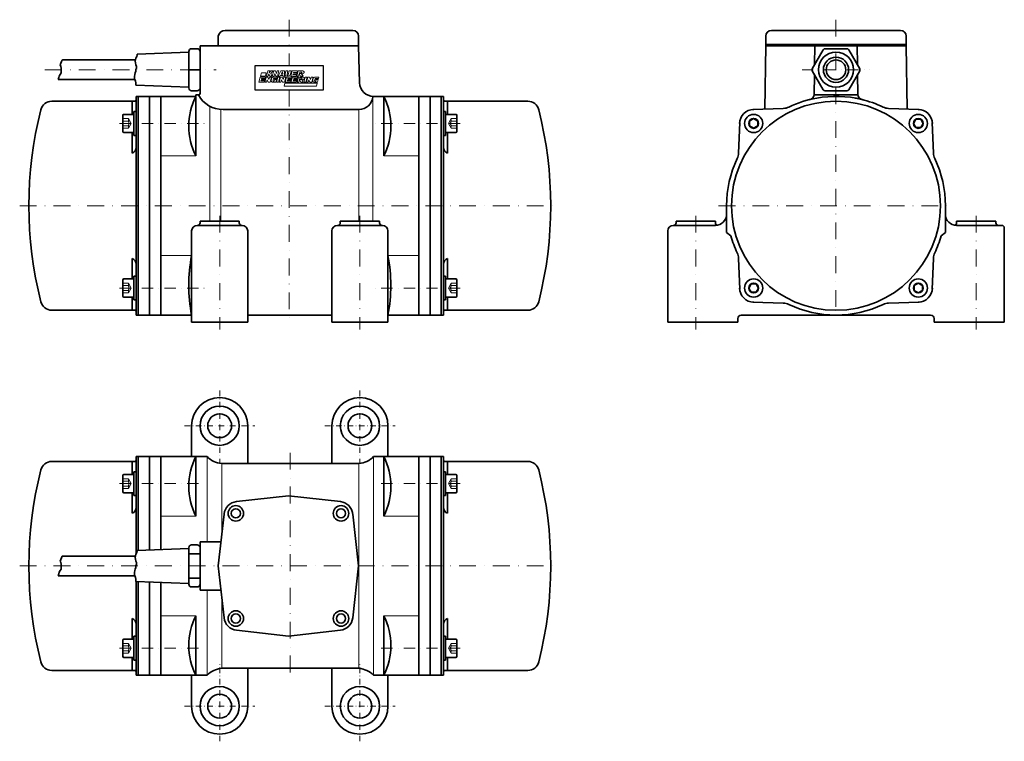
# Model space of a CAD drawing. Units: millimetres. Extents: x -987 to -285, y -2 to 512.
import ezdxf

# ---------------------------------------------------------------- set-up
doc = ezdxf.new("R2010")
doc.units = ezdxf.units.MM
doc.header["$LTSCALE"] = 8
doc.linetypes.add('STRICHPUNKT', pattern=[1, 0.5, -0.25, 0, -0.25])
doc.linetypes.add('VERDECKT', pattern=[9.525, 6.35, -3.175])
doc.layers.add('Rüttler', color=62, linetype='Continuous', lineweight=35)

msp = doc.modelspace()

# ---------------------------------------------------------------- linework, layer by layer
at = {"color": 7, "linetype": 'STRICHPUNKT', "lineweight": 18, "ltscale": 3}
for p, q in [((-795.01, 512.43), (-795.01, 479.51)), ((-405.12, 512.43), (-405.12, 296.07)), ((-795.01, 462.52), (-795.01, 296.07)), ((-987.08, 379.75), (-602.93, 379.75)), ((-488.8, 379.75), (-321.43, 379.75)), ((-844.51, 372.64), (-844.51, 291.56)), ((-744.51, 372.64), (-744.51, 291.56)), ((-794.15, 203.58), (-794.15, 42.21)), ((-987.08, 122.9), (-602.93, 122.9))]:
    msp.add_line(p, q, dxfattribs=at)
at = {"linetype": 'STRICHPUNKT', "lineweight": 18, "ltscale": 3}
for p, q in [((-969.07, 476.75), (-846.9, 476.75)), ((-505.12, 372.64), (-505.12, 291.56)), ((-305.12, 372.64), (-305.12, 291.56))]:
    msp.add_line(p, q, dxfattribs=at)
at = {"lineweight": 18}
for p, q in [((-815.66, 471.54), (-816.65, 467.84)), ((-811.86, 471.54), (-815.66, 471.54)), ((-814.63, 470.52), (-814.75, 470.06)), ((-812.14, 470.52), (-814.64, 470.52)), ((-811.33, 471.54), (-812.33, 467.84)), ((-812.14, 470.52), (-811.86, 471.54)), ((-810.07, 471.54), (-811.33, 471.54)), ((-810.2, 475.91), (-811.2, 472.21)), ((-811.2, 472.21), (-809.85, 472.21)), ((-808.86, 475.91), (-810.2, 475.91)), ((-810.07, 471.54), (-809.36, 469.79)), ((-809.39, 473.92), (-809.85, 472.21)), ((-809.39, 473.92), (-808.76, 472.22)), ((-809.36, 469.79), (-808.89, 471.54)), ((-807.96, 475.91), (-809.26, 474.43)), ((-808.86, 475.91), (-809.26, 474.43)), ((-807.58, 471.54), (-808.89, 471.54)), ((-808.8, 472.21), (-807.36, 472.21)), ((-808.57, 467.84), (-807.58, 471.54)), ((-806.37, 475.91), (-808.03, 474.01)), ((-808.03, 474.01), (-807.36, 472.21)), ((-806.37, 475.91), (-807.96, 475.91)), ((-805.98, 475.91), (-806.97, 472.21)), ((-806.97, 472.21), (-805.67, 472.21)), ((-804.72, 475.91), (-805.98, 475.91)), ((-805.2, 473.97), (-805.67, 472.21)), ((-804.49, 472.21), (-805.2, 473.97)), ((-804.72, 475.91), (-804.01, 474.16)), ((-804.49, 472.21), (-803.22, 472.21)), ((-804.01, 474.16), (-803.54, 475.91)), ((-802.96, 471.54), (-803.95, 467.84)), ((-803.65, 470.46), (-803.38, 471.45)), ((-802.23, 475.91), (-803.54, 475.91)), ((-803.22, 472.21), (-802.23, 475.91)), ((-801.61, 471.54), (-802.96, 471.54)), ((-802.91, 472.21), (-800.89, 475.91)), ((-802.91, 472.21), (-801.31, 472.21)), ((-801.61, 471.54), (-802.61, 467.84)), ((-801.15, 471.54), (-802.15, 467.84)), ((-801.31, 472.21), (-801.03, 472.74)), ((-799.89, 471.54), (-801.15, 471.54)), ((-801.03, 472.74), (-799.52, 472.74)), ((-798.38, 475.91), (-800.89, 475.91)), ((-800.59, 473.54), (-799.65, 475.26)), ((-800.59, 473.54), (-799.56, 473.54)), ((-799.89, 471.54), (-799.18, 469.79)), ((-799.56, 473.54), (-799.65, 475.26)), ((-799.49, 472.21), (-799.52, 472.74)), ((-799.49, 472.21), (-798.19, 472.21)), ((-799.18, 469.79), (-798.71, 471.54)), ((-797.4, 471.54), (-798.71, 471.54)), ((-798.39, 467.84), (-797.4, 471.54)), ((-798.19, 472.21), (-798.38, 475.91)), ((-797.26, 475.91), (-797.91, 473.48)), ((-796.92, 471.54), (-797.91, 467.84)), ((-795.82, 475.91), (-797.26, 475.91)), ((-793.12, 471.54), (-796.92, 471.54)), ((-795.82, 475.91), (-796.51, 473.36)), ((-795.95, 472.93), (-796.17, 472.93)), ((-795.89, 470.52), (-796.01, 470.06)), ((-793.4, 470.52), (-795.9, 470.52)), ((-795.62, 473.18), (-794.89, 475.91)), ((-793.42, 475.91), (-794.89, 475.91)), ((-794.19, 473.04), (-793.42, 475.91)), ((-792.84, 475.91), (-793.83, 472.21)), ((-793.83, 472.21), (-790.04, 472.21)), ((-792.68, 471.54), (-793.68, 467.84)), ((-793.4, 470.52), (-793.12, 471.54)), ((-789.05, 475.91), (-792.84, 475.91)), ((-788.89, 471.54), (-792.68, 471.54)), ((-792.13, 473.69), (-792.26, 473.23)), ((-792.26, 473.23), (-789.76, 473.23)), ((-792.13, 473.69), (-792.25, 473.27)), ((-792.13, 473.69), (-789.64, 473.69)), ((-791.81, 474.89), (-791.94, 474.43)), ((-789.44, 474.43), (-791.94, 474.43)), ((-789.32, 474.89), (-791.82, 474.89)), ((-791.65, 470.52), (-791.78, 470.06)), ((-789.16, 470.52), (-791.66, 470.52)), ((-790.04, 472.21), (-789.77, 473.23)), ((-789.64, 473.69), (-789.44, 474.43)), ((-788.51, 475.91), (-789.5, 472.21)), ((-789.5, 472.21), (-788.2, 472.21)), ((-788.37, 471.55), (-789.37, 467.84)), ((-789.32, 474.89), (-789.05, 475.91)), ((-789.16, 470.52), (-788.89, 471.54)), ((-785.17, 475.91), (-788.51, 475.91)), ((-785.03, 471.55), (-788.37, 471.55)), ((-787.78, 473.79), (-788.2, 472.21)), ((-787.78, 473.79), (-786.77, 472.21)), ((-787.68, 474.13), (-787.44, 475.04)), ((-786.52, 474.13), (-787.68, 474.13)), ((-787.55, 469.77), (-787.31, 470.67)), ((-786.33, 475.04), (-787.44, 475.04)), ((-786.19, 470.67), (-787.31, 470.67)), ((-786.77, 472.21), (-785.06, 472.21)), ((-785.29, 473.79), (-786.07, 473.79)), ((-786.07, 473.79), (-785.06, 472.21)), ((-784.47, 474.42), (-784.36, 474.85)), ((-783.46, 471.54), (-784.46, 467.84)), ((-784.33, 470.05), (-784.22, 470.49)), ((-782.12, 471.54), (-783.46, 471.54)), ((-782.12, 471.54), (-783.11, 467.84)), ((-781.66, 471.54), (-782.65, 467.84)), ((-780.4, 471.54), (-781.66, 471.54)), ((-780.4, 471.54), (-779.69, 469.79)), ((-779.69, 469.79), (-779.22, 471.54)), ((-777.9, 471.54), (-779.22, 471.54)), ((-778.9, 467.84), (-777.9, 471.54)), ((-774.03, 470.46), (-773.76, 471.45)), ((-816.65, 467.84), (-812.86, 467.84)), ((-814.95, 469.32), (-815.08, 468.85)), ((-815.08, 468.85), (-812.57, 468.85)), ((-814.95, 469.32), (-815.07, 468.89)), ((-814.95, 469.32), (-812.46, 469.32)), ((-812.26, 470.06), (-814.75, 470.06)), ((-812.86, 467.84), (-812.58, 468.85)), ((-812.46, 469.32), (-812.26, 470.06)), ((-812.33, 467.84), (-811.02, 467.84)), ((-810.55, 469.6), (-811.02, 467.84)), ((-809.84, 467.84), (-810.55, 469.6)), ((-809.84, 467.84), (-808.57, 467.84)), ((-804.41, 467.84), (-806.14, 467.84)), ((-806.04, 468.56), (-805.99, 468.56)), ((-805.47, 469.72), (-803.9, 469.72)), ((-804.41, 467.84), (-803.9, 469.72)), ((-803.95, 467.84), (-802.61, 467.84)), ((-802.15, 467.84), (-800.84, 467.84)), ((-800.37, 469.6), (-800.84, 467.84)), ((-799.66, 467.84), (-800.37, 469.6)), ((-799.66, 467.84), (-798.39, 467.84)), ((-797.91, 467.84), (-794.12, 467.84)), ((-796.21, 469.32), (-796.34, 468.85)), ((-796.34, 468.85), (-793.83, 468.85)), ((-796.21, 469.32), (-796.33, 468.89)), ((-796.21, 469.32), (-793.72, 469.32)), ((-793.52, 470.06), (-796.01, 470.06)), ((-794.12, 467.84), (-793.84, 468.85)), ((-793.72, 469.32), (-793.52, 470.06)), ((-793.68, 467.84), (-789.88, 467.84)), ((-791.98, 469.32), (-792.1, 468.85)), ((-792.1, 468.85), (-789.6, 468.85)), ((-791.98, 469.32), (-792.09, 468.89)), ((-791.98, 469.32), (-789.48, 469.32)), ((-789.28, 470.06), (-791.78, 470.06)), ((-789.88, 467.84), (-789.61, 468.85)), ((-789.48, 469.32), (-789.28, 470.06)), ((-789.37, 467.85), (-788.06, 467.85)), ((-787.64, 469.43), (-788.06, 467.85)), ((-787.64, 469.43), (-786.64, 467.85)), ((-786.38, 469.77), (-787.55, 469.77)), ((-786.64, 467.85), (-784.93, 467.85)), ((-785.93, 469.43), (-784.93, 467.85)), ((-785.15, 469.43), (-785.93, 469.43)), ((-784.46, 467.84), (-783.11, 467.84)), ((-782.65, 467.84), (-781.35, 467.84)), ((-780.88, 469.6), (-781.35, 467.84)), ((-780.17, 467.84), (-780.88, 469.6)), ((-780.17, 467.84), (-778.9, 467.84)), ((-774.79, 467.84), (-776.61, 467.84)), ((-776.41, 468.56), (-776.37, 468.56)), ((-775.85, 469.72), (-774.28, 469.72)), ((-774.79, 467.84), (-774.28, 469.72))]:
    msp.add_line(p, q, dxfattribs=at)
at = {"linetype": 'STRICHPUNKT', "lineweight": 18, "ltscale": 2}
for p, q in [((-429.31, 476.75), (-380.93, 476.75)), ((-916.01, 438.44), (-852.02, 438.44)), ((-673.01, 438.44), (-737.37, 438.44)), ((-916.01, 321.06), (-852.02, 321.06)), ((-673.01, 321.06), (-737.37, 321.06)), ((-916.01, 181.59), (-856.93, 181.59)), ((-673.01, 181.59), (-730.63, 181.59)), ((-916.01, 64.21), (-856.55, 64.21)), ((-673.01, 64.21), (-730.85, 64.21))]:
    msp.add_line(p, q, dxfattribs=at)
at = {"linetype": 'STRICHPUNKT', "lineweight": 18}
for p, q in [((-844.51, 247.95), (-844.51, 195.94)), ((-744.51, 247.95), (-744.51, 195.94)), ((-869.56, 222.9), (-819.46, 222.9)), ((-769.56, 222.9), (-719.46, 222.9)), ((-844.51, -2.15), (-844.51, 52.85)), ((-744.51, -2.15), (-744.51, 52.85)), ((-869.56, 22.9), (-819.46, 22.9)), ((-769.56, 22.9), (-719.46, 22.9))]:
    msp.add_line(p, q, dxfattribs=at)
at = {"linetype": 'Continuous'}
msp.add_lwpolyline([(-819.49, 462.52), (-770.53, 462.52), (-770.53, 479.51), (-819.49, 479.51)], close=True, dxfattribs=at)
at = {"lineweight": 18}
for points in [[(-814.81, 474.49), (-815.4, 472.27), (-811.95, 472.27), (-811.36, 474.49)], [(-798.03, 467.25), (-798.63, 465.02), (-775.58, 465.02), (-774.98, 467.25)]]:
    msp.add_lwpolyline(points, close=True, dxfattribs=at)
for centre, radius, start, end in [((-799.7, 467.72), 8.22, 157.3874, 171.02002), ((-806.41, 470.51), 0.959, 95.92334, 157.3874), ((-805.02, 457.07), 14.47, 83.51735, 95.92334), ((-805.62, 470.12), 0.46, 93.02614, 158.09699), ((-805.18, 461.73), 8.86, 80.02651, 93.02614), ((-796.99, 473.23), 0.959, 165, 261.68828), ((-796.09, 479.33), 7.12, 261.68828, 278.51783), ((-796.17, 473.27), 0.345, 165, 270), ((-795.95, 473.27), 0.345, 270, 345), ((-795.19, 473.31), 1.04, 278.51783, 345), ((-786.52, 474.9), 0.768, 270.18522, 291.31038), ((-786.33, 474.65), 0.386, 350.9662, 90.1953), ((-786.49, 474.68), 0.548, 296.50936, 350.9662), ((-786.19, 470.29), 0.386, 350.9662, 90.1953), ((-785.29, 474.64), 0.844, 270, 345.04381), ((-785.17, 475.07), 0.844, 344.99995, 90), ((-785.03, 470.71), 0.844, 344.99995, 90), ((-770.08, 467.72), 8.22, 157.3874, 171.02002), ((-776.79, 470.51), 0.959, 95.92334, 157.3874), ((-775.4, 457.07), 14.47, 83.51735, 95.92334), ((-776, 470.12), 0.46, 93.02614, 158.09699), ((-775.56, 461.73), 8.86, 80.02651, 93.02614), ((-806.88, 468.85), 0.959, 171.02002, 262.06354), ((-806.03, 474.95), 7.12, 262.06354, 271.65763), ((-806.04, 468.94), 0.384, 171.29856, 270), ((-800.28, 467.97), 6.22, 158.09699, 170.48561), ((-805.23, 468.99), 1.15, 270, 270), ((-805.99, 469.02), 0.46, 270, 334.22636), ((-806.86, 469.43), 1.42, 334.22636, 11.71383), ((-786.38, 470.54), 0.768, 270.18522, 291.31038), ((-786.35, 470.31), 0.548, 296.50936, 350.9662), ((-785.15, 470.27), 0.844, 270, 345.04381), ((-777.26, 468.85), 0.959, 171.02002, 262.06354), ((-776.41, 474.95), 7.12, 262.06354, 268.34237), ((-776.41, 468.94), 0.384, 171.29856, 270), ((-770.66, 467.97), 6.22, 158.09699, 170.48561), ((-775.61, 468.99), 1.15, 270, 270), ((-776.37, 469.02), 0.46, 270, 334.22636), ((-777.24, 469.43), 1.42, 334.22636, 11.71383)]:
    msp.add_arc(centre, radius, start, end, dxfattribs=at)
at = {"layer": 'Rüttler'}
for p, q in [((-845.51, 500.75), (-845.51, 493.75)), ((-840.51, 504.75), (-749.51, 504.75)), ((-745.51, 500.75), (-745.51, 493.75)), ((-455.12, 500.75), (-455.12, 493.75)), ((-451.12, 504.75), (-359.12, 504.75)), ((-355.12, 500.75), (-355.12, 493.75)), ((-864.51, 491.75), (-860.51, 491.75)), ((-858.51, 493.75), (-745.51, 493.75)), ((-858.51, 493.75), (-858.51, 459.75)), ((-745.51, 493.75), (-744.82, 467.49)), ((-455.12, 493.75), (-455.9, 448.72, 11.26)), ((-455.12, 494.75), (-355.12, 494.75)), ((-455.12, 493.75), (-355.12, 493.75)), ((-420.12, 493.75), (-420.35, 480.37, 3.35)), ((-412.91, 491.75), (-397.32, 491.75)), ((-390.12, 493.75), (-389.88, 480.37, 3.35)), ((-355.12, 493.75), (-354.33, 448.72, 11.26)), ((-904.19, 485.08), (-904.48, 483.94)), ((-903.62, 486.23), (-904.19, 485.08)), ((-903.34, 487.37), (-903.62, 486.23)), ((-866.51, 489.25), (-903.34, 487.87)), ((-903.34, 487.87), (-903.34, 487.37)), ((-866.51, 489.75), (-866.51, 463.75)), ((-858.51, 489.75), (-858.51, 463.75)), ((-422.01, 477.5), (-414.21, 491)), ((-396.02, 491), (-388.23, 477.5)), ((-957.84, 481.38), (-958.12, 480.24)), ((-958.12, 480.24), (-957.84, 479.09)), ((-957.27, 482.52), (-957.84, 481.38)), ((-957.84, 479.09), (-957.55, 477.95)), ((-957.55, 477.95), (-957.55, 474.53)), ((-956.7, 483.66), (-957.27, 482.52)), ((-956.65, 483.75), (-956.7, 483.66)), ((-956.65, 483.75), (-904.53, 483.75)), ((-904.48, 483.94), (-904.76, 482.8)), ((-904.76, 482.8), (-904.48, 481.66)), ((-904.48, 481.66), (-904.19, 480.24)), ((-904.19, 480.24), (-903.91, 479.09)), ((-903.91, 477.95), (-904.19, 476.81)), ((-903.91, 479.09), (-903.91, 477.95)), ((-959.26, 471.11), (-959.6, 469.75)), ((-958.98, 472.25), (-959.26, 471.11)), ((-958.12, 473.39), (-958.98, 472.25)), ((-957.55, 474.53), (-958.12, 473.39)), ((-905.05, 473.39), (-905.33, 471.96)), ((-905.33, 471.96), (-905.33, 470.82)), ((-905.33, 470.82), (-905.05, 469.68)), ((-904.76, 474.53), (-905.05, 473.39)), ((-904.19, 475.67), (-904.76, 474.53)), ((-904.19, 476.81), (-904.19, 475.67)), ((-866.51, 476.75), (-858.51, 476.75)), ((-414.21, 462.5), (-422.01, 476)), ((-420.47, 473.35, 5.1), (-420.73, 458.89, 8.72)), ((-388.23, 476), (-396.02, 462.5)), ((-389.76, 473.35, 5.1), (-389.52, 459.23, 8.63)), ((-959.6, 469.75), (-905.07, 469.75)), ((-905.05, 469.68), (-904.48, 468.54)), ((-904.48, 468.54), (-904.19, 467.4)), ((-904.19, 466.26), (-904.34, 465.67)), ((-866.51, 464.25), (-904.34, 465.67)), ((-904.19, 467.4), (-904.19, 466.26)), ((-904.01, 301.75), (-904.01, 457.75)), ((-904.01, 457.75), (-902.51, 457.75)), ((-902.51, 301.75), (-902.51, 457.75)), ((-902.51, 452.75), (-902.51, 457.75)), ((-873.51, 457.75), (-902.51, 457.75)), ((-894.51, 301.75), (-894.51, 457.75)), ((-886.51, 301.75), (-886.51, 457.75)), ((-873.51, 457.75), (-862.01, 457.75)), ((-864.51, 461.75), (-860.51, 461.75)), ((-861.51, 458.75), (-859.51, 458.75)), ((-861.51, 458.75), (-861.51, 458.25)), ((-861.51, 415.27), (-861.51, 457.75)), ((-734.82, 457.75), (-715.51, 457.75)), ((-727.51, 415.27), (-727.51, 457.75)), ((-715.51, 457.75), (-686.51, 457.75)), ((-702.51, 301.75), (-702.51, 457.75)), ((-694.51, 301.75), (-694.51, 457.75)), ((-686.51, 301.75), (-686.51, 457.75)), ((-685.01, 457.75), (-686.51, 457.75)), ((-686.51, 452.75), (-686.51, 457.75)), ((-685.01, 301.75), (-685.01, 457.75)), ((-420.73, 458.75), (-389.51, 458.75)), ((-397.32, 461.75), (-412.91, 461.75)), ((-964.25, 454.25), (-905.01, 454.25)), ((-907.01, 444.94), (-907.01, 454.25)), ((-624.76, 454.25), (-684.01, 454.25)), ((-682.01, 444.94), (-682.01, 454.25)), ((-913.61, 444.14), (-913.61, 432.74)), ((-905.61, 444.94), (-912.81, 444.94)), ((-905.61, 446.94), (-905.61, 429.94)), ((-904.01, 446.94), (-905.61, 446.94)), ((-905.61, 431.94), (-905.61, 444.94)), ((-904.01, 429.94), (-904.01, 446.94)), ((-745.23, 448.4), (-842.12, 448.4)), ((-685.01, 429.94), (-685.01, 446.94)), ((-685.01, 446.94), (-683.41, 446.94)), ((-683.41, 446.94), (-683.41, 429.94)), ((-683.41, 431.94), (-683.41, 444.94)), ((-683.41, 444.94), (-676.21, 444.94)), ((-675.41, 444.14), (-675.41, 432.74)), ((-464.52, 448.42), (-442.67, 449.18)), ((-345.71, 448.42), (-367.57, 449.18)), ((-473.78, 439.15), (-474.55, 417.3)), ((-466.81, 440.17), (-463.81, 441.9)), ((-466.81, 436.71), (-466.81, 440.17)), ((-463.81, 434.98), (-466.81, 436.71)), ((-463.81, 441.9), (-460.81, 440.17)), ((-460.81, 436.71), (-463.81, 434.98)), ((-460.81, 440.17), (-460.81, 436.71)), ((-349.89, 438.44), (-348.16, 441.44)), ((-348.16, 435.44), (-349.89, 438.44)), ((-348.16, 441.44), (-344.7, 441.44)), ((-344.7, 435.44), (-348.16, 435.44)), ((-344.7, 441.44), (-342.96, 438.44)), ((-342.96, 438.44), (-344.7, 435.44)), ((-336.45, 439.15), (-335.69, 417.3)), ((-912.81, 431.94), (-905.61, 431.94)), ((-907.01, 417.3), (-907.01, 431.94)), ((-904.01, 429.94), (-905.61, 429.94)), ((-685.01, 429.94), (-683.41, 429.94)), ((-676.21, 431.94), (-683.41, 431.94)), ((-682.01, 417.3), (-682.01, 431.94)), ((-483.12, 379.75), (-483.12, 360.75)), ((-327.12, 379.75), (-327.12, 360.75)), ((-860.51, 365.75), (-828.51, 365.75)), ((-860.51, 365.75), (-860.31, 365.75)), ((-858.51, 368.75), (-830.51, 368.75)), ((-858.51, 368.75), (-858.51, 367.55)), ((-830.51, 368.75), (-830.51, 367.55)), ((-828.51, 365.75), (-828.71, 365.75)), ((-760.51, 365.75), (-728.51, 365.75)), ((-760.51, 365.75), (-760.31, 365.75)), ((-758.51, 368.75), (-730.51, 368.75)), ((-758.51, 368.75), (-758.51, 367.55)), ((-730.51, 368.75), (-730.51, 367.55)), ((-728.51, 365.75), (-728.71, 365.75)), ((-521.12, 365.75), (-520.92, 365.75)), ((-520.92, 365.75), (-491.12, 365.75)), ((-519.12, 368.75), (-491.12, 368.75)), ((-519.12, 368.75), (-519.12, 367.55)), ((-491.12, 368.75), (-491.12, 367.55)), ((-319.12, 368.75), (-291.12, 368.75)), ((-319.12, 368.75), (-319.12, 367.55)), ((-319.12, 365.75), (-289.32, 365.75)), ((-291.12, 368.75), (-291.12, 367.55)), ((-289.32, 365.75), (-286.92, 365.75)), ((-864.51, 361.75), (-864.51, 296.75)), ((-824.51, 361.75), (-824.51, 296.75)), ((-764.51, 361.75), (-764.51, 296.75)), ((-724.51, 361.75), (-724.51, 296.75)), ((-525.12, 361.75), (-525.12, 296.75)), ((-483.12, 360.75), (-480.09, 358.23)), ((-327.12, 360.75), (-330.15, 358.22)), ((-285.12, 363.95), (-285.12, 296.75)), ((-907.01, 342.2), (-907.01, 327.56)), ((-682.01, 342.2), (-682.01, 327.56)), ((-473.78, 320.35), (-474.55, 342.2)), ((-336.45, 320.35), (-335.69, 342.2)), ((-913.61, 315.36), (-913.61, 326.76)), ((-912.81, 327.56), (-905.61, 327.56)), ((-905.61, 312.56), (-905.61, 329.56)), ((-904.01, 329.56), (-905.61, 329.56)), ((-905.61, 327.56), (-905.61, 314.56)), ((-904.01, 329.56), (-904.01, 312.56)), ((-685.01, 329.56), (-685.01, 312.56)), ((-685.01, 329.56), (-683.41, 329.56)), ((-683.41, 312.56), (-683.41, 329.56)), ((-676.21, 327.56), (-683.41, 327.56)), ((-683.41, 327.56), (-683.41, 314.56)), ((-675.41, 315.36), (-675.41, 326.76)), ((-467.27, 321.06), (-465.54, 324.06)), ((-465.54, 324.06), (-462.08, 324.06)), ((-462.08, 324.06), (-460.34, 321.06)), ((-349.43, 322.79), (-346.43, 324.52)), ((-346.43, 324.52), (-343.43, 322.79)), ((-465.54, 318.06), (-467.27, 321.06)), ((-462.08, 318.06), (-465.54, 318.06)), ((-460.34, 321.06), (-462.08, 318.06)), ((-349.43, 319.33), (-349.43, 322.79)), ((-346.43, 317.6), (-349.43, 319.33)), ((-343.43, 319.33), (-346.43, 317.6)), ((-343.43, 322.79), (-343.43, 319.33)), ((-905.61, 314.56), (-912.81, 314.56)), ((-907.01, 314.56), (-907.01, 305.25)), ((-904.01, 312.56), (-905.61, 312.56)), ((-685.01, 312.56), (-683.41, 312.56)), ((-683.41, 314.56), (-676.21, 314.56)), ((-682.01, 314.56), (-682.01, 305.25)), ((-464.52, 311.09), (-442.67, 310.32)), ((-345.71, 311.09), (-367.57, 310.32)), ((-964.25, 305.25), (-905.01, 305.25)), ((-624.76, 305.25), (-684.01, 305.25)), ((-904.01, 301.75), (-902.51, 301.75)), ((-873.51, 301.75), (-902.51, 301.75)), ((-873.51, 301.75), (-902.51, 301.75)), ((-873.51, 301.75), (-864.51, 301.75)), ((-864.51, 301.75), (-864.51, 296.75)), ((-864.51, 296.75), (-824.51, 296.75)), ((-824.51, 301.75), (-764.51, 301.75)), ((-824.51, 299.25), (-824.51, 296.75)), ((-764.51, 296.75), (-724.51, 296.75)), ((-724.51, 301.75), (-686.51, 301.75)), ((-685.01, 301.75), (-686.51, 301.75)), ((-525.12, 296.75), (-475.12, 296.75)), ((-475.12, 299.25), (-475.12, 296.75)), ((-472.62, 301.75), (-337.62, 301.75)), ((-335.12, 299.25), (-335.12, 296.75)), ((-335.12, 296.75), (-285.12, 296.75)), ((-864.51, 222.9), (-864.51, 200.9)), ((-824.51, 222.9), (-824.51, 195.9)), ((-764.51, 222.9), (-764.51, 195.9)), ((-724.51, 222.9), (-724.51, 200.9)), ((-964.25, 197.4), (-905.01, 197.4)), ((-907.01, 188.09), (-907.01, 197.4)), ((-904.01, 131.6), (-904.01, 200.9)), ((-904.01, 200.9), (-902.51, 200.9)), ((-902.51, 134.05), (-902.51, 200.9)), ((-853.51, 200.9), (-902.51, 200.9)), ((-902.51, 195.9), (-902.51, 200.9)), ((-894.51, 134.35), (-894.51, 200.9)), ((-886.51, 134.65), (-886.51, 200.9)), ((-861.51, 158.42), (-861.51, 200.9)), ((-734.82, 200.9), (-715.51, 200.9)), ((-727.51, 158.42), (-727.51, 200.9)), ((-715.51, 200.9), (-686.51, 200.9)), ((-702.51, 44.9), (-702.51, 200.9)), ((-694.51, 44.9), (-694.51, 200.9)), ((-686.51, 44.9), (-686.51, 200.9)), ((-685.01, 200.9), (-686.51, 200.9)), ((-686.51, 195.9), (-686.51, 200.9)), ((-685.01, 44.9), (-685.01, 200.9)), ((-624.76, 197.4), (-684.01, 197.4)), ((-682.01, 188.09), (-682.01, 197.4)), ((-905.61, 190.09), (-905.61, 173.09)), ((-904.01, 190.09), (-905.61, 190.09)), ((-904.01, 173.09), (-904.01, 190.09)), ((-843.06, 195.9), (-745.23, 195.9)), ((-685.01, 173.09), (-685.01, 190.09)), ((-685.01, 190.09), (-683.41, 190.09)), ((-683.41, 190.09), (-683.41, 173.09)), ((-913.61, 187.29), (-913.61, 175.89)), ((-905.61, 188.09), (-912.81, 188.09)), ((-905.61, 175.09), (-905.61, 188.09)), ((-683.41, 175.09), (-683.41, 188.09)), ((-683.41, 188.09), (-676.21, 188.09)), ((-675.41, 187.29), (-675.41, 175.89)), ((-912.81, 175.09), (-905.61, 175.09)), ((-907.01, 160.44), (-907.01, 175.09)), ((-904.01, 173.09), (-905.61, 173.09)), ((-832.56, 168.78), (-795.51, 172.9)), ((-795.51, 172.9), (-758.46, 168.78)), ((-685.01, 173.09), (-683.41, 173.09)), ((-676.21, 175.09), (-683.41, 175.09)), ((-682.01, 160.44), (-682.01, 175.09)), ((-841.39, 159.94), (-845.51, 122.9)), ((-745.51, 122.9), (-749.62, 159.94)), ((-903.34, 133.51), (-903.62, 132.37)), ((-866.51, 135.4), (-903.34, 134.01)), ((-903.34, 134.01), (-903.34, 133.51)), ((-866.51, 135.9), (-866.51, 109.9)), ((-864.51, 137.9), (-860.51, 137.9)), ((-858.51, 140.1), (-858.51, 105.7)), ((-858.51, 140.1), (-843.6, 140.1)), ((-957.84, 127.52), (-958.12, 126.38)), ((-958.12, 126.38), (-957.84, 125.24)), ((-957.27, 128.66), (-957.84, 127.52)), ((-956.7, 129.8), (-957.27, 128.66)), ((-956.65, 129.9), (-956.7, 129.8)), ((-956.65, 129.9), (-904.53, 129.9)), ((-904.48, 130.09), (-904.76, 128.95)), ((-904.76, 128.95), (-904.48, 127.81)), ((-904.19, 131.23), (-904.48, 130.09)), ((-904.48, 127.81), (-904.19, 126.38)), ((-903.62, 132.37), (-904.19, 131.23)), ((-904.19, 126.38), (-903.91, 125.24)), ((-866.51, 131.6), (-858.51, 131.6)), ((-958.12, 119.54), (-958.98, 118.39)), ((-957.55, 120.68), (-958.12, 119.54)), ((-957.84, 125.24), (-957.55, 124.1)), ((-957.55, 124.1), (-957.55, 120.68)), ((-905.05, 119.54), (-905.33, 118.11)), ((-904.76, 120.68), (-905.05, 119.54)), ((-904.19, 121.82), (-904.76, 120.68)), ((-903.91, 124.1), (-904.19, 122.96)), ((-904.19, 122.96), (-904.19, 121.82)), ((-903.91, 125.24), (-903.91, 124.1)), ((-845.51, 122.9), (-841.39, 85.85)), ((-749.62, 85.85), (-745.51, 122.9)), ((-959.26, 117.25), (-959.6, 115.9)), ((-959.6, 115.9), (-905.07, 115.9)), ((-958.98, 118.39), (-959.26, 117.25)), ((-905.33, 118.11), (-905.33, 116.97)), ((-905.33, 116.97), (-905.05, 115.83)), ((-905.05, 115.83), (-904.48, 114.69)), ((-904.48, 114.69), (-904.19, 113.55)), ((-904.19, 112.41), (-904.34, 111.81)), ((-904.19, 113.55), (-904.19, 112.41)), ((-866.51, 114.2), (-858.51, 114.2)), ((-866.51, 110.4), (-904.34, 111.81)), ((-904.01, 44.9), (-904.01, 111.8)), ((-902.51, 44.9), (-902.51, 111.75)), ((-894.51, 44.9), (-894.51, 111.45)), ((-886.51, 44.9), (-886.51, 111.15)), ((-864.51, 107.9), (-860.51, 107.9)), ((-843.6, 105.7), (-858.51, 105.7)), ((-907.01, 85.35), (-907.01, 70.71)), ((-861.51, 87.38), (-861.51, 44.9)), ((-727.51, 87.38), (-727.51, 44.9)), ((-682.01, 85.35), (-682.01, 70.71)), ((-912.81, 70.71), (-905.61, 70.71)), ((-905.61, 55.71), (-905.61, 72.71)), ((-904.01, 72.71), (-905.61, 72.71)), ((-905.61, 70.71), (-905.61, 57.71)), ((-904.01, 72.71), (-904.01, 55.71)), ((-832.56, 77.01), (-795.51, 72.9)), ((-795.51, 72.9), (-758.46, 77.01)), ((-685.01, 72.71), (-685.01, 55.71)), ((-685.01, 72.71), (-683.41, 72.71)), ((-683.41, 55.71), (-683.41, 72.71)), ((-683.41, 70.71), (-683.41, 57.71)), ((-676.21, 70.71), (-683.41, 70.71)), ((-913.61, 58.51), (-913.61, 69.91)), ((-675.41, 58.51), (-675.41, 69.91)), ((-905.61, 57.71), (-912.81, 57.71)), ((-907.01, 57.71), (-907.01, 48.4)), ((-683.41, 57.71), (-676.21, 57.71)), ((-682.01, 57.71), (-682.01, 48.4)), ((-904.01, 55.71), (-905.61, 55.71)), ((-843.06, 49.9), (-745.23, 49.9)), ((-824.51, 22.9), (-824.51, 49.9)), ((-764.51, 22.9), (-764.51, 49.9)), ((-685.01, 55.71), (-683.41, 55.71)), ((-964.25, 48.4), (-905.01, 48.4)), ((-904.01, 44.9), (-902.51, 44.9)), ((-853.51, 44.9), (-902.51, 44.9)), ((-864.51, 22.9), (-864.51, 44.9)), ((-734.82, 44.9), (-715.51, 44.9)), ((-724.51, 22.9), (-724.51, 44.9)), ((-715.51, 44.9), (-686.51, 44.9)), ((-685.01, 44.9), (-686.51, 44.9)), ((-624.76, 48.4), (-684.01, 48.4))]:
    msp.add_line(p, q, dxfattribs=at)
at = {"layer": 'Rüttler', "lineweight": 15}
for p, q in [((-735.25, 457.76), (-735.25, 368.76)), ((-851.51, 450.66), (-851.51, 368.75)), ((-843.78, 448.4), (-843.78, 368.75)), ((-745.23, 448.4), (-745.23, 368.75)), ((-886.51, 415.27), (-861.51, 415.27)), ((-702.51, 415.27), (-727.51, 415.27)), ((-886.51, 344.23), (-864.51, 344.23)), ((-702.51, 344.23), (-724.51, 344.23)), ((-853.51, 200.9), (-853.51, 140.1)), ((-734.82, 200.9), (-734.82, 44.9)), ((-843.06, 195.9), (-843.06, 144.95)), ((-745.23, 195.9), (-745.23, 49.9)), ((-886.51, 158.42), (-861.51, 158.42)), ((-702.51, 158.42), (-727.51, 158.42)), ((-853.51, 105.7), (-853.51, 44.9)), ((-843.06, 100.84), (-843.06, 49.9)), ((-886.51, 87.38), (-861.51, 87.38)), ((-702.51, 87.38), (-727.51, 87.38))]:
    msp.add_line(p, q, dxfattribs=at)
at = {"layer": 'Rüttler', "color": 7, "linetype": 'VERDECKT', "lineweight": 15, "ltscale": 0.3}
for p, q in [((-909.61, 441.9), (-913.61, 441.9)), ((-913.61, 440.17), (-909.61, 440.17)), ((-913.61, 436.71), (-909.61, 436.71)), ((-909.61, 441.9), (-907.61, 438.44)), ((-909.61, 434.98), (-907.61, 438.44)), ((-679.41, 441.9), (-681.41, 438.44)), ((-679.41, 434.98), (-681.41, 438.44)), ((-679.41, 441.9), (-675.41, 441.9)), ((-675.41, 440.17), (-679.41, 440.17)), ((-675.41, 436.71), (-679.41, 436.71)), ((-913.61, 434.98), (-909.61, 434.98)), ((-675.41, 434.98), (-679.41, 434.98)), ((-913.61, 324.52), (-909.61, 324.52)), ((-909.61, 324.52), (-907.61, 321.06)), ((-679.41, 324.52), (-681.41, 321.06)), ((-675.41, 324.52), (-679.41, 324.52)), ((-913.61, 322.79), (-909.61, 322.79)), ((-913.61, 319.33), (-909.61, 319.33)), ((-909.61, 317.6), (-913.61, 317.6)), ((-909.61, 317.6), (-907.61, 321.06)), ((-679.41, 317.6), (-681.41, 321.06)), ((-675.41, 322.79), (-679.41, 322.79)), ((-675.41, 319.33), (-679.41, 319.33)), ((-679.41, 317.6), (-675.41, 317.6)), ((-909.61, 185.05), (-913.61, 185.05)), ((-913.61, 183.32), (-909.61, 183.32)), ((-909.61, 185.05), (-907.61, 181.59)), ((-679.41, 185.05), (-681.41, 181.59)), ((-679.41, 185.05), (-675.41, 185.05)), ((-675.41, 183.32), (-679.41, 183.32)), ((-913.61, 179.85), (-909.61, 179.85)), ((-913.61, 178.12), (-909.61, 178.12)), ((-909.61, 178.12), (-907.61, 181.59)), ((-679.41, 178.12), (-681.41, 181.59)), ((-675.41, 179.85), (-679.41, 179.85)), ((-675.41, 178.12), (-679.41, 178.12)), ((-913.61, 67.67), (-909.61, 67.67)), ((-913.61, 65.94), (-909.61, 65.94)), ((-909.61, 67.67), (-907.61, 64.21)), ((-909.61, 60.74), (-907.61, 64.21)), ((-679.41, 67.67), (-681.41, 64.21)), ((-679.41, 60.74), (-681.41, 64.21)), ((-675.41, 67.67), (-679.41, 67.67)), ((-675.41, 65.94), (-679.41, 65.94)), ((-913.61, 62.47), (-909.61, 62.47)), ((-909.61, 60.74), (-913.61, 60.74)), ((-675.41, 62.47), (-679.41, 62.47)), ((-679.41, 60.74), (-675.41, 60.74))]:
    msp.add_line(p, q, dxfattribs=at)
at = {"layer": 'Rüttler'}
for centre, radius in [((-405.12, 476.75), 12.5), ((-405.12, 476.75), 9), ((-405.12, 476.75), 7), ((-405.12, 379.75), 74.5), ((-463.81, 438.44), 6.5), ((-346.43, 438.44), 6.5), ((-463.81, 438.44), 3.5), ((-346.43, 438.44), 3.5), ((-463.81, 321.06), 6.5), ((-463.81, 321.06), 3.5), ((-346.43, 321.06), 6.5), ((-346.43, 321.06), 3.5), ((-844.51, 222.9), 14), ((-744.51, 222.9), 14), ((-844.51, 222.9), 8.5), ((-744.51, 222.9), 8.5), ((-833.01, 160.4), 5.5), ((-833.01, 160.4), 3.25), ((-758.01, 160.4), 5.5), ((-758.01, 160.4), 3.25), ((-833.01, 85.4), 5.5), ((-833.01, 85.4), 3.25), ((-758.01, 85.4), 5.5), ((-758.01, 85.4), 3.25), ((-844.51, 22.9), 14), ((-744.51, 22.9), 14), ((-844.51, 22.9), 8.5), ((-744.51, 22.9), 8.5)]:
    msp.add_circle(centre, radius, dxfattribs=at)
for centre, radius, start, end in [((-840.64, 499.79), 4.96, 88.46083, 168.85878), ((-749.51, 500.75), 4, 0, 90), ((-451.12, 500.75), 4, 90, 180), ((-359.12, 500.75), 4, 0, 90), ((-864.51, 489.75), 2, 90, 180), ((-860.51, 489.75), 2, 0, 90), ((-412.91, 490.25), 1.5, 90, 150), ((-397.32, 490.25), 1.5, 30, 90), ((-420.71, 476.75), 1.5, 150, 210), ((-389.53, 476.75), 1.5, 330, 30), ((-864.51, 463.75), 2, 180, 270), ((-860.51, 463.75), 2, 270, 0), ((-734.82, 467.75), 10, 181.5, 270), ((-819.27, 436.51), 47.28, 153.30561, 206.69439), ((-862.01, 458.25), 0.5, 270, 0), ((-859.51, 459.75), 1, 270, 0), ((-842.45, 467.62), 19.23, 207.48292, 270.98129), ((-745.23, 458.4), 10, 270, 356.32782), ((-769.75, 436.51), 47.28, 333.30561, 26.69439), ((-405.12, 379.75), 78, 100.15817, 115.50912), ((-424.7, 459.35), 4, 277.20554, 359.43772), ((-405.12, 379.75), 78, 76.51734, 100.15817), ((-412.91, 463.25), 1.5, 210, 270), ((-397.32, 463.25), 1.5, 270, 330), ((-405.12, 379.75), 78, 78.42099, 79.87211), ((-385.54, 459.35), 4, 180.56228, 262.79446), ((-964.25, 446.25), 8, 90, 165.84858), ((-905.01, 455.25), 1, 270, 0), ((-684.01, 455.25), 1, 180, 270), ((-624.76, 446.25), 8, 14.15142, 90), ((-443.02, 459.17), 10, 272, 295.50912), ((-405.12, 379.75), 78, 64.49088, 76.65167), ((-367.22, 459.17), 10, 244.49088, 268), ((-700.51, 379.75), 280, 165.84858, 194.15142), ((-912.81, 444.14), 0.8, 90, 180), ((-676.21, 444.14), 0.8, 360, 90), ((-888.51, 379.75), 280, 345.84858, 14.15142), ((-463.81, 438.44), 10, 89.90912, 180.09088), ((-346.43, 438.44), 10, 359.90912, 90.09088), ((-912.81, 432.74), 0.8, 180, 270), ((-676.21, 432.74), 0.8, 270, 360), ((-908.56, 421.58), 4.56, 289.96194, 0), ((-680.45, 421.58), 4.56, 180, 250.03806), ((-484.54, 417.65), 10, 334.49088, 358), ((-325.7, 417.65), 10, 182, 205.50912), ((-405.12, 379.75), 78, 154.49088, 180), ((-405.12, 379.75), 78, 0, 25.50912), ((-491.12, 373.75), 8, 270, 0), ((-319.12, 373.75), 8, 180, 270), ((-860.51, 361.75), 4, 90, 180), ((-860.31, 367.55), 1.8, 270, 0), ((-828.71, 367.55), 1.8, 180, 270), ((-828.51, 361.75), 4, 0, 90), ((-760.51, 361.75), 4, 90, 180), ((-760.31, 367.55), 1.8, 270, 0), ((-728.71, 367.55), 1.8, 180, 270), ((-728.51, 361.75), 4, 0, 90), ((-521.12, 361.75), 4, 90, 180), ((-520.92, 367.55), 1.8, 270, 0), ((-489.32, 367.55), 1.8, 180, 251.36832), ((-320.92, 367.55), 1.8, 288.63168, 0), ((-289.32, 367.55), 1.8, 180, 270), ((-286.92, 363.95), 1.8, 0, 90), ((-405.12, 379.75), 78, 196.01359, 205.50912), ((-405.12, 379.75), 78, 334.49088, 343.97388), ((-753.65, 322.99), 112.87, 169.15333, 190.84667), ((-835.36, 322.99), 112.87, 349.15333, 10.84667), ((-484.54, 341.85), 10, 2, 25.50912), ((-325.7, 341.85), 10, 154.49088, 178), ((-908.56, 337.92), 4.56, 0, 70.03806), ((-680.45, 337.92), 4.56, 109.96194, 180), ((-912.81, 326.76), 0.8, 90, 180), ((-676.21, 326.76), 0.8, 0, 90), ((-463.81, 321.06), 10, 179.90912, 270.09088), ((-346.43, 321.06), 10, 269.90912, 0.09088), ((-964.25, 313.25), 8, 194.15142, 270), ((-912.81, 315.36), 0.8, 180, 270), ((-676.21, 315.36), 0.8, 270, 0), ((-624.76, 313.25), 8, 270, 345.84858), ((-443.02, 300.33), 10, 64.49088, 88), ((-405.12, 379.75), 78, 244.49088, 295.50912), ((-367.22, 300.33), 10, 92, 115.50912), ((-905.01, 304.25), 1, 0, 90), ((-684.01, 304.25), 1, 90, 180), ((-472.62, 299.25), 2.5, 90, 180), ((-337.62, 299.25), 2.5, 0, 90), ((-844.51, 222.9), 20, 0, 180), ((-744.51, 222.9), 20, 0, 180), ((-964.25, 189.4), 8, 90, 165.84858), ((-905.01, 198.4), 1, 270, 0), ((-819.27, 179.66), 47.28, 153.30561, 206.69439), ((-841.73, 212.1), 16.26, 223.563, 265.32461), ((-746.56, 211.99), 16.15, 274.70036, 316.60782), ((-769.75, 179.66), 47.28, 333.30561, 26.69439), ((-684.01, 198.4), 1, 180, 270), ((-624.76, 189.4), 8, 14.15142, 90), ((-700.51, 122.9), 280, 165.84858, 194.15142), ((-888.51, 122.9), 280, 345.84858, 14.15142), ((-912.81, 187.29), 0.8, 90, 180), ((-676.21, 187.29), 0.8, 360, 90), ((-912.81, 175.89), 0.8, 180, 270), ((-676.21, 175.89), 0.8, 270, 360), ((-831.45, 158.84), 10, 96.34019, 173.65981), ((-759.56, 158.84), 10, 6.34019, 83.65981), ((-908.56, 164.73), 4.56, 289.96194, 0), ((-680.45, 164.73), 4.56, 180, 250.03806), ((-864.51, 135.9), 2, 90, 180), ((-860.51, 135.9), 2, 0, 90), ((-864.51, 109.9), 2, 180, 270), ((-860.51, 109.9), 2, 270, 0), ((-908.56, 81.07), 4.56, 0, 70.03806), ((-819.27, 66.14), 47.28, 153.30561, 206.69439), ((-831.45, 86.95), 10, 186.34019, 263.65981), ((-759.56, 86.95), 10, 276.34019, 353.65981), ((-769.75, 66.14), 47.28, 333.30561, 26.69439), ((-680.45, 81.07), 4.56, 109.96194, 180), ((-912.81, 69.91), 0.8, 90, 180), ((-676.21, 69.91), 0.8, 0, 90), ((-912.81, 58.51), 0.8, 180, 270), ((-676.21, 58.51), 0.8, 270, 0), ((-964.25, 56.4), 8, 194.15142, 270), ((-841.73, 33.69), 16.26, 94.67539, 136.437), ((-746.56, 33.8), 16.15, 43.39218, 85.29964), ((-624.76, 56.4), 8, 270, 345.84858), ((-905.01, 47.4), 1, 0, 90), ((-684.01, 47.4), 1, 90, 180), ((-844.51, 22.9), 20, 180, 0), ((-744.51, 22.9), 20, 180, 0)]:
    msp.add_arc(centre, radius, start, end, dxfattribs=at)
at = {"layer": 'Rüttler', "color": 7, "linetype": 'VERDECKT', "lineweight": 15, "ltscale": 0.3}
for centre, radius, start, end in [((-911.11, 441.04), 1.73, 330, 30), ((-912.61, 438.44), 3.46, 330, 30), ((-911.11, 435.84), 1.73, 330, 30), ((-676.41, 438.44), 3.46, 150, 210), ((-677.91, 441.04), 1.73, 150, 210), ((-677.91, 435.84), 1.73, 150, 210), ((-911.11, 323.66), 1.73, 330, 30), ((-677.91, 323.66), 1.73, 150, 210), ((-912.61, 321.06), 3.46, 330, 30), ((-911.11, 318.46), 1.73, 330, 30), ((-676.41, 321.06), 3.46, 150, 210), ((-677.91, 318.46), 1.73, 150, 210), ((-911.11, 184.18), 1.73, 330, 30), ((-912.61, 181.59), 3.46, 330, 30), ((-676.41, 181.59), 3.46, 150, 210), ((-677.91, 184.18), 1.73, 150, 210), ((-911.11, 178.99), 1.73, 330, 30), ((-677.91, 178.99), 1.73, 150, 210), ((-911.11, 66.8), 1.73, 330, 30), ((-912.61, 64.21), 3.46, 330, 30), ((-676.41, 64.21), 3.46, 150, 210), ((-677.91, 66.8), 1.73, 150, 210), ((-911.11, 61.61), 1.73, 330, 30), ((-677.91, 61.61), 1.73, 150, 210)]:
    msp.add_arc(centre, radius, start, end, dxfattribs=at)

doc.saveas('drawing.dxf')
